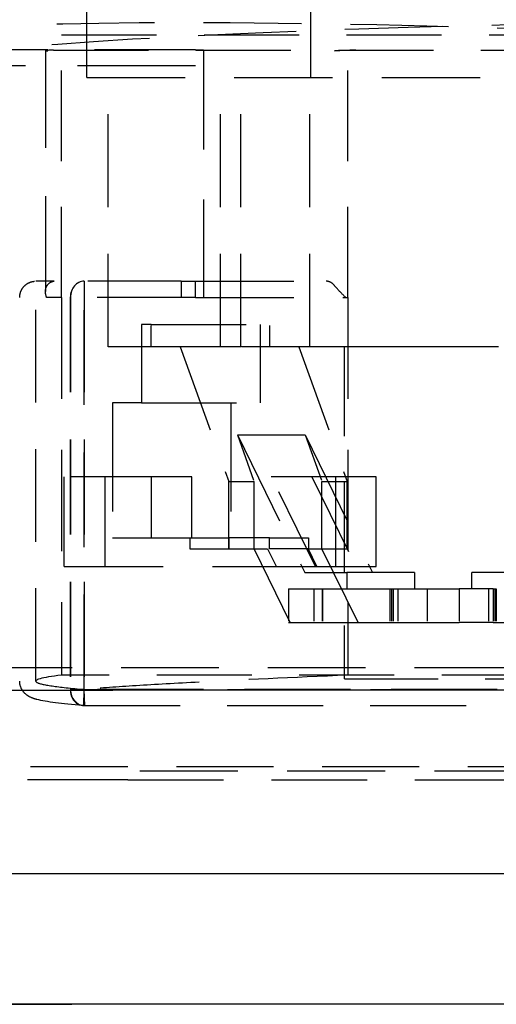
# Model space of a CAD drawing. Units: inches. Extents: x -504 to 443, y 4 to 176.
# Drawn here: x -413 to -410, y 42 to 47 of the extents above; entities that cross this region are included whole.
import ezdxf

# ---------------------------------------------------------------- set-up
doc = ezdxf.new("R2010")
doc.units = ezdxf.units.IN
doc.header["$MEASUREMENT"] = 0
doc.linetypes.add('DASHED', pattern=[0.75, 0.5, -0.25])
doc.layers.get('0').update_dxf_attribs({"lineweight": 25})
doc.layers.add('Dimension', color=5, linetype='Continuous')
doc.layers.add('Hidden (ANSI)', color=1, linetype='DASHED')
doc.styles.get("Standard").update_dxf_attribs({"font": 'arial.ttf'})
doc.dimstyles.new('Fractional', dxfattribs={"dimtxt": 0.06, "dimasz": 0.09, "dimexe": 0.06, "dimexo": 0.03, "dimgap": 0.03, "dimtad": 0, "dimtih": 1, "dimtoh": 1, "dimdec": 4, "dimzin": 0, "dimdsep": 46, "dimlunit": 5, "dimtxsty": 'Standard', "dimblk": 'CLOSEDBLANK', "dimcen": 0.1, "dimadec": 0, "dimazin": 0, "dimtfac": 1, "dimtdec": 4, "dimtofl": 0, "dimtmove": 0, "dimatfit": 3, "dimfxl": 0, "dimfrac": 1, "dimtolj": 1, "dimtzin": 0, "dimarcsym": 0})

# ---------------------------------------------------------------- blocks, each defined once
blk = doc.blocks.new('_ClosedBlank')
at = {"color": 0, "linetype": 'ByBlock', "lineweight": -2}
for p, q in [((-1, 0.1667), (0, 0)), ((-1, 0.1667), (-1, -0.1667)), ((0, 0), (-1, -0.1667))]:
    blk.add_line(p, q, dxfattribs=at)
blk = doc.blocks.new('*D8')
at = {"layer": 'DEFPOINTS', "color": 0}
for p in [(-414.7259, 41.8363), (-403.8834, 41.8363), (-414.7259, 37.0252)]:
    blk.add_point(p, dxfattribs=at)
at = {"layer": 'Dimension', "color": 0, "lineweight": -2}
for p, q in [((-414.7259, 41.0863), (-414.7259, 35.5252)), ((-403.8834, 41.0863), (-403.8834, 35.5252)), ((-414.7259, 37.0252), (-416.9759, 37.0252)), ((-406.1334, 37.0252), (-412.4759, 37.0252))]:
    blk.add_line(p, q, dxfattribs=at)
at = {"layer": 'Dimension', "color": 0, "lineweight": -2, "xscale": 2.25, "yscale": 2.25, "zscale": 2.25, "rotation": 180}
blk.add_blockref('_ClosedBlank', (-414.7259, 37.0252), dxfattribs=at)
at = {"layer": 'Dimension', "color": 0, "lineweight": -2, "xscale": 2.25, "yscale": 2.25, "zscale": 2.25}
blk.add_blockref('_ClosedBlank', (-403.8834, 37.0252), dxfattribs=at)
at = {"layer": 'Dimension', "color": 0, "insert": (-421.4071, 37.0252), "char_height": 1.5, "attachment_point": 5}
blk.add_mtext('\\A1;10\\S13/16;"\\PDEPTH', dxfattribs=at)
blk = doc.blocks.new('Turbine Hidden')
at = {"layer": 'Hidden (ANSI)', "ltscale": 1.15304}
for p, q in [((-7.9996, 3.9108), (-7.9996, 4.6258)), ((-6.7508, 3.9108), (-6.7508, 4.6258))]:
    blk.add_line(p, q, dxfattribs=at)
at = {"layer": 'Hidden (ANSI)', "ltscale": 1.010102}
for p, q in [((-8.1394, 2.6868), (-8.1394, 4.1483)), ((-6.5454, 2.6868), (-6.5454, 4.1483))]:
    blk.add_line(p, q, dxfattribs=at)
at = {"layer": 'Hidden (ANSI)', "ltscale": 1.058286}
for p, q in [((-8.1394, 4.1483), (-5.493, 4.1483)), ((-8.1847, 4.0629), (-5.5383, 4.0629)), ((-5.493, 0.5828), (-8.1394, 0.5828))]:
    blk.add_line(p, q, dxfattribs=at)
at = {"layer": 'Hidden (ANSI)', "ltscale": 1.035418}
blk.add_line((-7.4392, 4.0653), (-8.5489, 4.0653), dxfattribs=at)
at = {"layer": 'Hidden (ANSI)', "ltscale": 1.08141}
blk.add_line((-8.2294, 4.0606), (-8.2294, 2.7194), dxfattribs=at)
at = {"layer": 'Hidden (ANSI)', "ltscale": 0.171323}
for p, q in [((-7.394, 4.0653), (-7.4392, 4.0653)), ((-7.394, 4.0653), (-7.3487, 4.0653)), ((-7.394, 3.9754), (-7.4734, 3.9754)), ((-8.0128, 2.7768), (-8.0128, 2.6868)), ((-8.0128, 2.7768), (-8.0128, 2.6868)), ((-7.4734, 2.7768), (-7.394, 2.7768)), ((-7.4718, 2.6868), (-7.4718, 2.7768)), ((-7.4718, 2.6868), (-7.4718, 2.7768)), ((-7.394, 2.6868), (-7.394, 2.7768)), ((-7.394, 2.6868), (-7.394, 2.7768)), ((-8.0128, 0.5032), (-8.0581, 0.5032)), ((-8.0128, 0.5032), (-7.9675, 0.5032))]:
    blk.add_line(p, q, dxfattribs=at)
at = {"layer": 'Hidden (ANSI)', "ltscale": 1.111527}
blk.add_line((-7.3487, 4.0653), (-7.3487, 2.6868), dxfattribs=at)
at = {"layer": 'Hidden (ANSI)', "ltscale": 1.155528}
blk.add_line((-7.474, 3.9754), (-8.506, 3.9754), dxfattribs=at)
at = {"layer": 'Hidden (ANSI)', "ltscale": 0.010349}
blk.add_line((-7.4693, 3.9754), (-7.474, 3.9754), dxfattribs=at)
at = {"layer": 'Hidden (ANSI)', "ltscale": 0.002428}
for p, q in [((-7.4734, 3.9754), (-7.474, 3.9754)), ((-7.47, 3.9754), (-7.4693, 3.9754))]:
    blk.add_line(p, q, dxfattribs=at)
at = {"layer": 'Hidden (ANSI)', "ltscale": 1.095574}
blk.add_line((-7.9996, 3.9108), (-5.2776, 3.9108), dxfattribs=at)
at = {"layer": 'Hidden (ANSI)', "ltscale": 1.036699}
for p, q in [((-7.8794, 2.4108), (-7.8794, 3.9108)), ((-7.2547, 2.4108), (-7.2547, 3.9108)), ((-7.1412, 2.4108), (-7.1412, 3.9108)), ((-6.7568, 2.4108), (-6.7568, 3.9108))]:
    blk.add_line(p, q, dxfattribs=at)
at = {"layer": 'Hidden (ANSI)', "ltscale": 1.039431}
blk.add_line((-7.4734, 2.7768), (-8.1808, 2.7768), dxfattribs=at)
at = {"layer": 'Hidden (ANSI)', "ltscale": 1.098191}
blk.add_line((-7.394, 2.7768), (-6.6648, 2.7768), dxfattribs=at)
at = {"layer": 'Hidden (ANSI)', "ltscale": 1.034002}
blk.add_line((-8.2829, 0.5495), (-8.2829, 2.6868), dxfattribs=at)
at = {"layer": 'Hidden (ANSI)', "ltscale": 1.095357}
for q in [(-8.1394, 2.6868), (-6.5454, 2.6868)]:
    blk.add_line((-7.394, 2.6868), q, dxfattribs=at)
at = {"layer": 'Hidden (ANSI)', "ltscale": 1.131005}
for p, q in [((-8.1394, 2.6868), (-8.1394, 0.5828)), ((-6.5454, 2.6868), (-6.5454, 0.5828))]:
    blk.add_line(p, q, dxfattribs=at)
at = {"layer": 'Hidden (ANSI)', "ltscale": 1.056399}
for p, q in [((-8.0908, 2.6868), (-8.0908, 0.5032)), ((-8.0903, 2.6868), (-8.0903, 0.5032)), ((-8.0128, 2.6868), (-8.0128, 0.5032)), ((-8.0128, 0.5032), (-8.0128, 2.6868))]:
    blk.add_line(p, q, dxfattribs=at)
at = {"layer": 'Hidden (ANSI)', "ltscale": 1.056394}
blk.add_line((-8.0128, 2.6868), (-8.0128, 0.5032), dxfattribs=at)
blk.add_line((-8.0128, 2.6868), (-8.0128, 0.5032), dxfattribs=at)
at = {"layer": 'Hidden (ANSI)', "ltscale": 0.118944}
for p, q in [((-7.6407, 2.5358), (-7.6947, 2.5358)), ((-7.4246, 1.3483), (-7.4246, 1.2858)), ((-7.2076, 1.3483), (-7.2076, 1.2858)), ((-6.9811, 1.2858), (-6.9811, 1.3483)), ((-6.7641, 1.3483), (-6.7641, 1.2858))]:
    blk.add_line(p, q, dxfattribs=at)
at = {"layer": 'Hidden (ANSI)', "ltscale": 1.057088}
for p, q in [((-7.6947, 2.5358), (-7.6947, 2.0988)), ((-7.0342, 2.5358), (-7.0342, 2.0988))]:
    blk.add_line(p, q, dxfattribs=at)
at = {"layer": 'Hidden (ANSI)', "ltscale": 1.058297}
for p, q in [((-7.6407, 2.5358), (-6.9802, 2.5358)), ((-7.6947, 2.0988), (-7.0342, 2.0988))]:
    blk.add_line(p, q, dxfattribs=at)
at = {"layer": 'Hidden (ANSI)', "ltscale": 0.237987}
for p, q in [((-7.6407, 2.4108), (-7.6407, 2.5358)), ((-6.9802, 2.4108), (-6.9802, 2.5358))]:
    blk.add_line(p, q, dxfattribs=at)
at = {"layer": 'Hidden (ANSI)', "ltscale": 0.856324}
blk.add_line((-7.789, 2.4108), (-7.8794, 2.4108), dxfattribs=at)
at = {"layer": 'Hidden (ANSI)', "ltscale": 0.153595}
for p, q in [((-7.7196, 2.4108), (-7.789, 2.4108)), ((-6.2834, 2.4108), (-6.3528, 2.4108))]:
    blk.add_line(p, q, dxfattribs=at)
at = {"layer": 'Hidden (ANSI)', "ltscale": 1.301403}
for p, q in [((-7.2547, 2.4108), (-7.7196, 2.4108)), ((-5.8185, 2.4108), (-6.2834, 2.4108))]:
    blk.add_line(p, q, dxfattribs=at)
at = {"layer": 'Hidden (ANSI)', "ltscale": 0.982704}
for p, q in [((-7.4786, 2.4108), (-7.2086, 1.6608)), ((-6.8181, 2.4108), (-6.5481, 1.6608))]:
    blk.add_line(p, q, dxfattribs=at)
at = {"layer": 'Hidden (ANSI)', "ltscale": 0.278146}
for p, q in [((-7.1412, 2.4108), (-7.2547, 2.4108)), ((-5.705, 2.4108), (-5.8185, 2.4108))]:
    blk.add_line(p, q, dxfattribs=at)
at = {"layer": 'Hidden (ANSI)', "ltscale": 0.555221}
for p, q in [((-6.8593, 2.4108), (-7.1412, 2.4108)), ((-6.3528, 2.4108), (-6.4272, 2.4108))]:
    blk.add_line(p, q, dxfattribs=at)
at = {"layer": 'Hidden (ANSI)', "ltscale": 1.209482}
for p, q in [((-6.4272, 2.4108), (-6.8593, 2.4108)), ((-7.1605, 1.9204), (-6.7831, 1.9204)), ((-8.1258, 1.1883), (-8.1258, 1.6883)), ((-7.8993, 1.6883), (-7.8993, 1.1883)), ((-6.6139, 1.6883), (-6.6139, 1.1883)), ((-6.3875, 1.1883), (-6.3875, 1.6883)), ((-7.8567, 1.3483), (-7.4246, 1.3483))]:
    blk.add_line(p, q, dxfattribs=at)
at = {"layer": 'Hidden (ANSI)', "ltscale": 1.013215}
blk.add_line((-6.5642, 1.1542), (-6.5642, 2.4108), dxfattribs=at)
at = {"layer": 'Hidden (ANSI)', "ltscale": 0.357031}
for p, q in [((-7.6947, 2.0988), (-7.8567, 2.0988)), ((-6.876, 1.0628), (-6.876, 0.8753)), ((-6.7335, 1.0628), (-6.7335, 0.8753)), ((-6.7335, 1.0628), (-6.7335, 0.8753)), ((-6.6879, 1.0628), (-6.6879, 0.8753)), ((-6.6864, 1.0628), (-6.6864, 0.8753)), ((-6.3105, 1.0628), (-6.3105, 0.8753)), ((-6.3014, 1.0628), (-6.3014, 0.8753)), ((-6.2925, 1.0628), (-6.2925, 0.8753)), ((-6.2674, 1.0628), (-6.2674, 0.8753)), ((-6.103, 1.0628), (-6.103, 0.8753)), ((-5.9254, 1.0628), (-5.9254, 0.8753)), ((-5.7609, 1.0628), (-5.7609, 0.8753)), ((-5.7358, 1.0628), (-5.7358, 0.8753)), ((-5.727, 1.0628), (-5.727, 0.8753)), ((-5.7179, 1.0628), (-5.7179, 0.8753))]:
    blk.add_line(p, q, dxfattribs=at)
at = {"layer": 'Hidden (ANSI)', "ltscale": 1.210289}
for p, q in [((-7.8567, 2.0988), (-7.8567, 1.3483)), ((-7.1962, 2.0988), (-7.1962, 1.3483))]:
    blk.add_line(p, q, dxfattribs=at)
at = {"layer": 'Hidden (ANSI)', "ltscale": 0.535551}
for p, q in [((-7.1605, 1.9204), (-7.0671, 1.6608)), ((-6.7831, 1.9204), (-6.6896, 1.6608))]:
    blk.add_line(p, q, dxfattribs=at)
at = {"layer": 'Hidden (ANSI)', "ltscale": 1.065514}
for p, q in [((-7.1605, 1.9204), (-6.7848, 1.1542)), ((-6.7831, 1.9204), (-6.4073, 1.1542))]:
    blk.add_line(p, q, dxfattribs=at)
at = {"layer": 'Hidden (ANSI)', "ltscale": 0.907112}
for p, q in [((-7.6397, 1.6883), (-8.1258, 1.6883)), ((-7.2086, 1.2858), (-7.2086, 1.6608)), ((-7.0671, 1.2858), (-7.0671, 1.6608)), ((-6.6896, 1.2858), (-6.6896, 1.6608)), ((-6.5481, 1.2858), (-6.5481, 1.6608))]:
    blk.add_line(p, q, dxfattribs=at)
at = {"layer": 'Hidden (ANSI)', "ltscale": 0.822448}
for p, q in [((-7.6397, 1.6883), (-7.6397, 1.3483)), ((-7.4132, 1.3483), (-7.4132, 1.6883))]:
    blk.add_line(p, q, dxfattribs=at)
at = {"layer": 'Hidden (ANSI)', "ltscale": 1.088534}
for p, q in [((-7.4132, 1.6883), (-7.6397, 1.6883)), ((-6.3875, 1.6883), (-6.6139, 1.6883)), ((-6.6139, 1.1883), (-6.3875, 1.1883))]:
    blk.add_line(p, q, dxfattribs=at)
at = {"layer": 'Hidden (ANSI)', "ltscale": 0.535596}
for p, q in [((-7.2086, 1.6608), (-7.0671, 1.6608)), ((-6.6896, 1.6608), (-6.5481, 1.6608)), ((-7.2086, 1.2858), (-7.0671, 1.2858)), ((-6.6896, 1.2858), (-6.5481, 1.2858))]:
    blk.add_line(p, q, dxfattribs=at)
at = {"layer": 'Hidden (ANSI)', "ltscale": 0.927119}
for p, q in [((-6.726, 1.1883), (-6.9712, 1.6883)), ((-6.7448, 1.6883), (-6.4996, 1.1883))]:
    blk.add_line(p, q, dxfattribs=at)
at = {"layer": 'Hidden (ANSI)', "ltscale": 1.000116}
blk.add_line((-6.6139, 1.6883), (-6.9712, 1.6883), dxfattribs=at)
at = {"layer": 'Hidden (ANSI)', "ltscale": 1.043179}
for p, q in [((-7.4246, 1.3483), (-7.2076, 1.3483)), ((-6.9811, 1.3483), (-6.7641, 1.3483))]:
    blk.add_line(p, q, dxfattribs=at)
at = {"layer": 'Hidden (ANSI)', "ltscale": 0.499052}
blk.add_line((-6.9811, 1.3483), (-7.2076, 1.3483), dxfattribs=at)
at = {"layer": 'Hidden (ANSI)', "ltscale": 0.476074}
for p, q in [((-7.4246, 1.2858), (-7.2086, 1.2858)), ((-6.7651, 1.2858), (-6.9811, 1.2858))]:
    blk.add_line(p, q, dxfattribs=at)
at = {"layer": 'Hidden (ANSI)', "ltscale": 1.141747}
for p, q in [((-6.8657, 0.8753), (-7.0671, 1.2858)), ((-6.4883, 0.8753), (-6.6896, 1.2858))]:
    blk.add_line(p, q, dxfattribs=at)
at = {"layer": 'Hidden (ANSI)', "ltscale": 0.285604}
for p, q in [((-7.0671, 1.2858), (-6.9916, 1.2858)), ((-6.7651, 1.2858), (-6.6896, 1.2858))]:
    blk.add_line(p, q, dxfattribs=at)
at = {"layer": 'Hidden (ANSI)', "ltscale": 0.213429}
for p, q in [((-6.9916, 1.2858), (-6.9438, 1.1883)), ((-6.7173, 1.1883), (-6.7651, 1.2858))]:
    blk.add_line(p, q, dxfattribs=at)
at = {"layer": 'Hidden (ANSI)', "ltscale": 1.102913}
blk.add_line((-8.1258, 1.1883), (-6.9438, 1.1883), dxfattribs=at)
at = {"layer": 'Hidden (ANSI)', "ltscale": 1.046629}
blk.add_line((-6.9438, 1.1883), (-6.726, 1.1883), dxfattribs=at)
at = {"layer": 'Hidden (ANSI)', "ltscale": 0.516091}
for p, q in [((-6.7848, 1.1542), (-6.5506, 1.1542)), ((-5.621, 1.1542), (-5.8552, 1.1542))]:
    blk.add_line(p, q, dxfattribs=at)
at = {"layer": 'Hidden (ANSI)', "ltscale": 0.246924}
blk.add_line((-6.726, 1.1883), (-6.6139, 1.1883), dxfattribs=at)
at = {"layer": 'Hidden (ANSI)', "ltscale": 0.935472}
blk.add_line((-6.1732, 1.1542), (-6.5506, 1.1542), dxfattribs=at)
at = {"layer": 'Hidden (ANSI)', "ltscale": 0.174011}
for p, q in [((-6.5506, 1.1542), (-6.5506, 1.0628)), ((-6.1732, 1.1542), (-6.1732, 1.0628)), ((-5.8552, 1.0628), (-5.8552, 1.1542))]:
    blk.add_line(p, q, dxfattribs=at)
at = {"layer": 'Hidden (ANSI)', "ltscale": 0.931816}
for p, q in [((-6.876, 1.0628), (-6.7335, 1.0628)), ((-6.876, 0.8753), (-6.7335, 0.8753))]:
    blk.add_line(p, q, dxfattribs=at)
at = {"layer": 'Hidden (ANSI)', "ltscale": 1.262028}
for p, q in [((-6.7335, 1.0628), (-6.3014, 1.0628)), ((-6.7335, 0.8753), (-6.3014, 0.8753))]:
    blk.add_line(p, q, dxfattribs=at)
at = {"layer": 'Hidden (ANSI)', "ltscale": 0.940893}
for p, q in [((-6.3014, 1.0628), (-5.9254, 1.0628)), ((-6.3014, 0.8753), (-5.9254, 0.8753))]:
    blk.add_line(p, q, dxfattribs=at)
at = {"layer": 'Hidden (ANSI)', "ltscale": 0.911236}
for p, q in [((-5.7358, 1.0628), (-5.9254, 1.0628)), ((-5.7358, 0.8753), (-5.9254, 0.8753))]:
    blk.add_line(p, q, dxfattribs=at)
at = {"layer": 'Hidden (ANSI)', "ltscale": 0.037642}
for p, q in [((-5.7358, 1.0628), (-5.7179, 1.0628)), ((-5.7358, 0.8753), (-5.7179, 0.8753))]:
    blk.add_line(p, q, dxfattribs=at)
at = {"layer": 'Hidden (ANSI)', "ltscale": 0.594165}
blk.add_line((-6.5642, 0.5633), (-6.5642, 0.8753), dxfattribs=at)
at = {"layer": 'Hidden (ANSI)', "ltscale": 0.391863}
blk.add_line((-5.7179, 0.8753), (-5.5401, 0.8753), dxfattribs=at)
at = {"layer": 'Hidden (ANSI)', "ltscale": 1.089744}
blk.add_line((-8.6256, 0.625), (-0.8396, 0.625), dxfattribs=at)
at = {"layer": 'Hidden (ANSI)', "ltscale": 1.044918}
blk.add_line((-6.5642, 0.5633), (-5.4642, 0.5633), dxfattribs=at)
at = {"layer": 'Hidden (ANSI)', "ltscale": 0.071767}
blk.add_line((-8.0581, 0.5032), (-8.0908, 0.5032), dxfattribs=at)
at = {"layer": 'Hidden (ANSI)', "ltscale": 0.171284}
for p in [(-8.0148, 0.4133), (-8.0107, 0.4133)]:
    blk.add_line(p, (-8.0128, 0.5032), dxfattribs=at)
at = {"layer": 'Hidden (ANSI)', "ltscale": 1.082784}
blk.add_line((-9.1244, 0.075), (-1.775, 0.075), dxfattribs=at)
at = {"layer": 'Hidden (ANSI)', "ltscale": 1.116953}
blk.add_line((-7.7704, 0), (-9.2991, 0), dxfattribs=at)
at = {"layer": 'Hidden (ANSI)', "ltscale": 1.06588}
blk.add_line((-7.7704, 0), (-3.1814, 0), dxfattribs=at)
at = {"layer": 'Hidden (ANSI)', "ltscale": 1.094294}
blk.add_line((-7.7045, 0.05), (-3.582, 0.05), dxfattribs=at)
at = {"layer": 'Hidden (ANSI)', "ltscale": 1.090741}
for centre, major_axis, start_param, end_param in [((-6.0142, 4.0648), (2.875, -0.076), 0.532026, 3.666662), ((-6.0243, 4.0648), (2.875, 0.076), 5.758116, 8.892752)]:
    blk.add_ellipse(centre, major_axis=major_axis, ratio=0.045256, start_param=start_param, end_param=end_param, dxfattribs=at)
at = {"layer": 'Hidden (ANSI)', "ltscale": 0.262896}
for centre, major_axis, start_param, end_param in [((-8.1394, 4.0582), (0.09, -0.0024), 2.099344, 3.632511), ((-6.5454, 4.0582), (0.09, 0.0024), 1.042249, 2.575416)]:
    blk.add_ellipse(centre, major_axis=major_axis, ratio=0.045256, start_param=start_param, end_param=end_param, dxfattribs=at)
at = {"layer": 'Hidden (ANSI)', "ltscale": 0.26917}
for ratio in [0.866532, 0.861734]:
    blk.add_ellipse((-8.0128, 2.6868), major_axis=(0, 0.09), ratio=ratio, start_param=0, end_param=1.570796, dxfattribs=at)
at = {"layer": 'Hidden (ANSI)', "ltscale": 0.26914}
for major_axis, ratio, start_param, end_param in [((-0.0081, -0.0896), 0.865644, 4.790796, 6.361414), ((0.008, -0.0896), 0.860851, 4.635675, 6.206293)]:
    blk.add_ellipse((-8.0128, 0.5032), major_axis=major_axis, ratio=ratio, start_param=start_param, end_param=end_param, dxfattribs=at)
at = {"layer": 'Hidden (ANSI)', "ltscale": 0.269158}
blk.add_open_spline([(-8.3729, 2.6868), (-8.3729, 2.6965), (-8.3713, 2.7064), (-8.365, 2.7248), (-8.3603, 2.7337), (-8.3485, 2.7492), (-8.3412, 2.756), (-8.325, 2.7669), (-8.3159, 2.7711), (-8.3027, 2.7747), (-8.2988, 2.7755), (-8.2909, 2.7765), (-8.2869, 2.7768), (-8.2829, 2.7768)], degree=3, knots=[0, 0, 0, 0, 0.0740614, 0.0740614, 0.1483784, 0.1483784, 0.2226856, 0.2226856, 0.2969918, 0.2969918, 0.3270823, 0.3270823, 0.357716, 0.357716, 0.357716, 0.357716], dxfattribs=at)
at = {"layer": 'Hidden (ANSI)', "ltscale": 1.041172}
blk.add_open_spline([(-8.1808, 2.7768), (-8.2161, 2.7768), (-8.2601, 2.7768), (-8.2808, 2.7768), (-8.2821, 2.7768), (-8.2829, 2.7768)], degree=3, knots=[0.1193822, 0.1193822, 0.1193822, 0.1193822, 0.4525464, 0.6788196, 0.7585182, 0.7585182, 0.7585182, 0.7585182], dxfattribs=at)
at = {"layer": 'Hidden (ANSI)', "ltscale": 0.197192}
for points, knots in [([(-8.2231, 2.6868), (-8.2231, 2.6869), (-8.2231, 2.687), (-8.2276, 2.699), (-8.2298, 2.711), (-8.2289, 2.7347), (-8.2253, 2.7457), (-8.2189, 2.7545)], [-0.2386812, -0.2386812, -0.2386812, -0.2386812, -0.2378337, -0.2378337, -0.1237746, -0.1237746, -0.000001, -0.000001, -0.000001, -0.000001]), ([(-6.5577, 2.6868), (-6.5578, 2.6869), (-6.5579, 2.687), (-6.5701, 2.699), (-6.5819, 2.711), (-6.6043, 2.7347), (-6.6141, 2.7457), (-6.6214, 2.7545)], [-0.0009645, -0.0009645, -0.0009645, -0.0009645, 0, 0, 0.1298084, 0.1298084, 0.2706725, 0.2706725, 0.2706725, 0.2706725])]:
    blk.add_open_spline(points, degree=3, knots=knots, dxfattribs=at)
at = {"layer": 'Hidden (ANSI)', "ltscale": 0.161943}
for points, knots in [([(-8.2189, 2.7545), (-8.2133, 2.7622), (-8.2071, 2.7677), (-8.1942, 2.775), (-8.1875, 2.7768), (-8.1808, 2.7768)], [-0.2160377, -0.2160377, -0.2160377, -0.2160377, -0.1084873, -0.1084873, -0.0000007, -0.0000007, -0.0000007, -0.0000007]), ([(-6.6214, 2.7545), (-6.6277, 2.7622), (-6.6348, 2.7677), (-6.6495, 2.775), (-6.6571, 2.7768), (-6.6648, 2.7768)], [0.000001, 0.000001, 0.000001, 0.000001, 0.1071103, 0.1071103, 0.2151518, 0.2151518, 0.2151518, 0.2151518])]:
    blk.add_open_spline(points, degree=3, knots=knots, dxfattribs=at)
at = {"layer": 'Hidden (ANSI)', "ltscale": 0.520568}
blk.add_open_spline([(-8.1394, 2.6868), (-8.1732, 2.6868), (-8.2011, 2.6868), (-8.2231, 2.6868)], degree=3, dxfattribs=at)
at = {"layer": 'Hidden (ANSI)', "ltscale": 1.065875}
blk.add_open_spline([(-8.0207, 0.4136), (-8.141, 0.424), (-8.2223, 0.4332), (-8.2904, 0.451), (-8.3021, 0.4542), (-8.3263, 0.4669), (-8.3365, 0.473), (-8.3536, 0.4917), (-8.3599, 0.5004), (-8.3697, 0.5223), (-8.3729, 0.5359), (-8.3729, 0.5494)], degree=3, knots=[0, 0, 0, 0, 1.820037, 1.820037, 2.277769, 2.277769, 2.515822, 2.515822, 2.647551, 2.647551, 2.789352, 2.789352, 2.789352, 2.789352], dxfattribs=at)
at = {"layer": 'Hidden (ANSI)', "ltscale": 1.104497}
for points in [[(-8.1394, 0.5828), (-8.2529, 0.5704), (-8.3001, 0.5562), (-8.2773, 0.5427), (-8.2658, 0.5359), (-8.2377, 0.5295), (-8.1919, 0.5229), (-8.1471, 0.5164), (-8.0881, 0.5101), (-8.0128, 0.5032)], [(-6.5454, 0.5828), (-6.8496, 0.5704), (-7.1403, 0.5562), (-7.3953, 0.5427), (-7.5237, 0.5359), (-7.6386, 0.5295), (-7.7444, 0.5229), (-7.8478, 0.5164), (-7.9362, 0.5101), (-8.0128, 0.5032)]]:
    blk.add_open_spline(points, degree=3, knots=[0, 0, 0, 0, 0.907193, 0.907193, 0.907193, 1.363783, 1.363783, 1.363783, 1.810185, 1.810185, 1.810185, 1.810185], dxfattribs=at)
at = {"layer": 'Hidden (ANSI)', "ltscale": 1.09075}
for points, knots in [([(-0.8494, 0.5031), (-2.051, 0.5031), (-3.2525, 0.5033), (-5.6554, 0.5033), (-6.8567, 0.5033), (-8.0581, 0.5032)], [-21.188542, -21.188542, -21.188542, -21.188542, -10.593543, -10.593543, 0, 0, 0, 0]), ([(-8.0128, 0.5032), (-6.8114, 0.5033), (-5.6101, 0.5033), (-3.2072, 0.5033), (-2.0057, 0.5031), (-0.8042, 0.5031)], [0, 0, 0, 0, 10.593543, 10.593543, 21.188542, 21.188542, 21.188542, 21.188542]), ([(-0.8042, 0.5031), (-2.0057, 0.5031), (-3.2072, 0.5033), (-5.6101, 0.5033), (-6.8114, 0.5033), (-8.0128, 0.5032)], [0, 0, 0, 0, 10.594999, 10.594999, 21.188542, 21.188542, 21.188542, 21.188542])]:
    blk.add_open_spline(points, degree=3, knots=knots, dxfattribs=at)
at = {"layer": 'Hidden (ANSI)', "ltscale": 1.062781}
blk.add_open_spline([(-8.0128, 0.5032), (-6.684, 0.5033), (-5.3551, 0.5033), (-4.0263, 0.5032)], degree=3, dxfattribs=at)
blk.add_open_spline([(-8.0128, 0.5032), (-6.684, 0.5033), (-5.3551, 0.5033), (-4.0263, 0.5032)], degree=3, dxfattribs=at)
at = {"layer": 'Hidden (ANSI)', "ltscale": 1.062767}
for points in [[(-8.0148, 0.4133), (-6.6862, 0.4134), (-5.3575, 0.4135), (-4.0288, 0.4136)], [(-8.0107, 0.4133), (-6.6817, 0.4134), (-5.3527, 0.4135), (-4.0239, 0.4136)]]:
    blk.add_open_spline(points, degree=3, dxfattribs=at)

msp = doc.modelspace()

# ---------------------------------------------------------------- hatches: boundary and pattern name
at = {"layer": 'Dimension'}
h = msp.add_hatch(dxfattribs=at)
h.set_pattern_fill('AR-SAND', color=256)
h.set_pattern_definition([(37.5, (12.1403, -73.1226), (-0.0629934, 1.926824), [0, -1.52, 0, -1.7, 0, -1.625]), (7.5, (12.1403, -73.1226), (1.769777, 2.822146), [0, -0.82, 0, -1.37, 0, -0.525]), (327.5, (10.9103, -73.1226), (3.114142, 0.005659), [0, -0.5, 0, -1.8, 0, -2.35]), (317.5, (10.9103, -73.1226), (3.006127, 0.877676), [0, -0.25, 0, -1.18, 0, -1.35])])
edge = h.paths.add_edge_path()
edge.add_spline(control_points=[(-419.88336, 35.8363), (-418.68839, 35.88489), (-417.96727, 36.05189), (-416.62046, 37.2839), (-411.49334, 37.13014), (-407.22935, 36.9234), (-403.31727, 35.40742), (-401.15652, 35.69441), (-399.88336, 35.8363)], knot_values=[0, 0, 0, 0, 2.5481226, 7.7549392, 11.8823689, 17.8493825, 20.4660548, 24.2469862, 24.2469862, 24.2469862, 24.2469862], degree=3, periodic=0)
edge.add_line((-399.88336, 35.8363), (-399.88336, 40.8363))
edge.add_arc((-400.88336, 40.8363), 1, 0, 90)
edge.add_line((-400.88336, 41.8363), (-418.88336, 41.8363))
edge.add_arc((-418.88336, 40.8363), 1, 90, 180)
edge.add_line((-419.88336, 40.8363), (-419.88336, 35.8363))

# ---------------------------------------------------------------- linework, layer by layer
for p, q in [((-414.26424, 43.5863), (-412.47608, 43.5863)), ((-407.88705, 43.5863), (-412.47608, 43.5863)), ((-405.38336, 42.56363), (-414.72586, 42.56363)), ((-388.13287, 41.8363), (-426.75501, 41.8363)), ((-414.72586, 41.8363), (-412.7054, 41.8363)), ((-408.11638, 41.8363), (-412.7054, 41.8363))]:
    msp.add_line(p, q)

# ---------------------------------------------------------------- block references
msp.add_blockref('Turbine Hidden', (-404.6227, 43.0863), dxfattribs=at)

# ---------------------------------------------------------------- dimensions: what is measured, and where the dimension line sits
dim = msp.add_linear_dim(base=(-414.72586, 37.0252), p1=(-403.88336, 41.8363), p2=(-414.72586, 41.8363), text='<>\\PDEPTH', dimstyle='Fractional', override={"dimscale": 25, "dimpost": '"'}, dxfattribs=at)
dim.commit()
dim.dimension.update_dxf_attribs({"geometry": '*D8', "text_midpoint": (-421.40714, 37.0252), "dimtype": 160})

doc.saveas('drawing.dxf')
